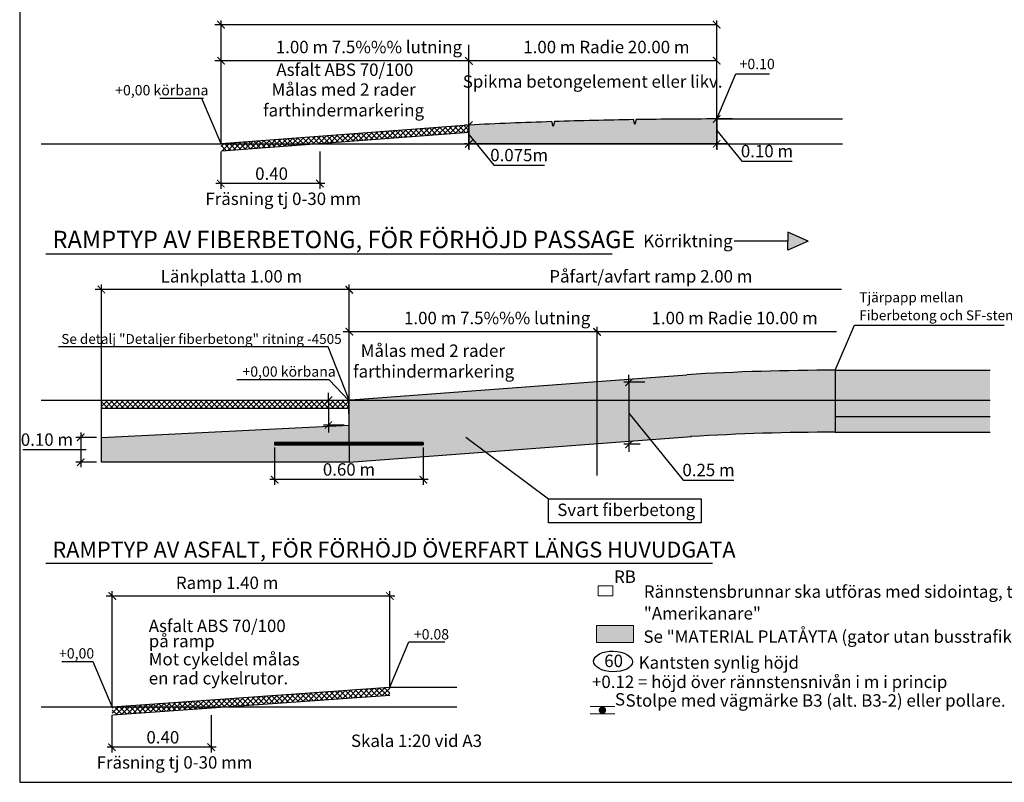
# Model space of a CAD drawing. Units: metres. Extents: x -532 to 572, y 98 to 376.
# Drawn here: x -27 to 172, y 98 to 251 of the extents above; entities that cross this region are included whole.
import ezdxf

# ---------------------------------------------------------------- set-up
doc = ezdxf.new("R2010")
doc.units = ezdxf.units.M
doc.header["$LTSCALE"] = 0.05
doc.layers.get('0').update_dxf_attribs({"linetype": 'CONTINUOUS'})
for name, color, linetype in [('--------D2-', 4, 'CONTINUOUS'), ('--------G2-', 3, 'CONTINUOUS'), ('--------V6-', 3, 'CONTINUOUS'), ('--------V7-', 1, 'CONTINUOUS'), ('L-DCC-41ESN', 7, 'CONTINUOUS'), ('L-DCE12-EJN', 4, 'CONTINUOUS'), ('L-DEG72-ESN', 4, 'CONTINUOUS'), ('L-EBC115ESN', 4, 'CONTINUOUS')]:
    doc.layers.add(name, color=color, linetype=linetype)
for name, color, linetype, lineweight in [('--------O4-', 4, 'CONTINUOUS', 0), ('L-------D3-', 1, 'CONTINUOUS', 25), ('L-------T1-', 1, 'CONTINUOUS', 25), ('L-DE----T1-', 1, 'CONTINUOUS', 25), ('L-DE----T4-', 1, 'CONTINUOUS', 25), ('L-DEF01-EIN', 230, 'CONTINUOUS', 18), ('R-P-----T1-', 1, 'CONTINUOUS', 25), ('R-P-----T4-', 1, 'CONTINUOUS', 25), ('R-PDB5--EJN', 114, 'CONTINUOUS', 18)]:
    doc.layers.add(name, color=color, linetype=linetype, lineweight=lineweight)
doc.layers.add('L-DC----ES-', color=7, linetype='CONTINUOUS', true_color=0xb1b3b4)
doc.layers.add('L-DC----H4-', color=7, linetype='CONTINUOUS', lineweight=13, true_color=0xc2240f)
doc.layers.add('Viewports', color=1, linetype='CONTINUOUS', lineweight=25, plot=False)
doc.styles.add('Beteckningar', font='isocp2.shx')
doc.styles.add('ISO', font='iso8')
doc.styles.add('isocp', font='isocp.shx')
doc.dimstyles.new('GB_Planritning', dxfattribs={"dimtxt": 0.8, "dimasz": 0.8, "dimexe": 0, "dimexo": 0, "dimgap": 0.2, "dimtad": 1, "dimzin": 0, "dimdsep": 46, "dimtxsty": 'ISO', "dimcen": 0.2, "dimclrd": 256, "dimclre": 256, "dimclrt": 256, "dimadec": 3, "dimazin": 0, "dimtfac": 1, "dimtofl": 0, "dimtmove": 0, "dimatfit": 3, "dimfxl": 1, "dimtolj": 1, "dimtzin": 0, "dimlwd": -1, "dimlwe": -1, "dimarcsym": 0})
pattern_1 = [(45, (0, 0), (-0.5303300858899106, 0.5303300858899107), []), (135, (0, 0), (-0.5303300858899107, -0.5303300858899106), [])]

# ---------------------------------------------------------------- blocks, each defined once
blk = doc.blocks.new('DB')
at = {"color": 0, "linetype": 'ByBlock', "lineweight": -2}
blk.add_lwpolyline([(-0.2999999999999999, -0.2), (0.2999999999999999, -0.2), (0.2999999999999999, 0.2), (-0.2999999999999999, 0.2)], close=True, dxfattribs=at)
at = {"layer": 'R-P-----T1-', "style": 'Beteckningar', "flags": 8}
blk.add_attdef('BET', (0.3466119396027807, 0.3211365983454086), '', height=0.5, dxfattribs=at)
at = {"layer": 'R-P-----T4-', "style": 'Beteckningar'}
blk.add_attdef('ID', (0.3466119396027807, -0.3468989626475576), '', height=0.5, dxfattribs=at)
blk = doc.blocks.new('_ArchTick')
at = {"color": 0, "linetype": 'ByBlock', "const_width": 0.15}
blk.add_lwpolyline([(-0.5, -0.5), (0.5, 0.5)], dxfattribs=at)
blk = doc.blocks.new('*U6')
at = {"color": 0, "linetype": 'ByBlock', "lineweight": -2}
for p, q in [((-0.4999999998835847, 0.1499999998731028), (0.5000000001164153, 0.1499999998731028)), ((-0.4999999998835847, -0.1499999998731028), (0.5000000001164153, -0.1499999998731028))]:
    blk.add_line(p, q, dxfattribs=at)
at = {"color": 0, "linetype": 'ByBlock', "lineweight": -2, "const_width": 0.1499999999895225}
blk.add_lwpolyline([(-0.07499999998310614, -4.655476004700176e-11, 1), (0.07499999998310614, 4.655476004700176e-11, 1)], format="xyb", close=True, dxfattribs=at)
at = {"layer": 'L-DE----T1-', "style": 'Beteckningar'}
blk.add_attdef('BET', (0.5035540244263643, 0.191028226020336), '', height=0.5, dxfattribs=at)
at = {"layer": 'L-DE----T4-', "style": 'Beteckningar'}
blk.add_attdef('ID', (0.5035540244263643, -0.6272896716702405), '', height=0.5, dxfattribs=at)

msp = doc.modelspace()

# ---------------------------------------------------------------- hatches: boundary and pattern name
at = {"layer": '--------D2-'}
h = msp.add_hatch(color=7, dxfattribs=at)
h.dxf.hatch_style = 1
h.paths.add_polyline_path([(128.0044088439593, 206.7435578632333), (128.0044088439593, 208.5622550177552), (132.1370324139991, 206.7435578632333), (128.0044088439593, 204.9248607087113)])
at = {"layer": 'L-DC----H4-', "true_color": 0xc2240f, "transparency": 33554610}
h = msp.add_hatch(color=22, dxfattribs=at)
h.dxf.hatch_style = 1
h.paths.add_polyline_path([(96.8934215705566, 129.2364405412011), (89.4073104636235, 129.2364405412011), (89.4073104636235, 125.8320634197228), (96.8934215705566, 125.8320634197228)])
at = {"layer": 'L-DCC-41ESN'}
h = msp.add_hatch(dxfattribs=at)
h.set_pattern_fill('ANSI37', color=1, scale=6)
h.set_pattern_definition(pattern_1)
h.paths.add_polyline_path([(63.65792151387392, 228.659656676337), (63.65792123013959, 230.1639219180697), (13.65852247529231, 226.3906720145402), (13.77140111086995, 224.8949251837613)])
h = msp.add_hatch(dxfattribs=at)
h.set_pattern_fill('ANSI37', color=1, scale=6)
h.set_pattern_definition([(45, (-148815.8286390856, -6398392.7693652), (-0.5303300858899106, 0.5303300858899107), []), (135, (-148815.8286390856, -6398392.7693652), (-0.5303300858899107, -0.5303300858899106), [])])
h.paths.add_polyline_path([(39.95657753423711, 174.7159846488608), (39.67817034627933, 174.6011979038117), (39.52863346980575, 174.2463644862397), (39.52863346980575, 173.1159846846236), (-10.47149576878019, 173.1159846846236), (-10.47149576878019, 174.7159846479295), (4.246543583957646, 174.7159846479295), (39.7304069947304, 174.7159846488608)])
h = msp.add_hatch(dxfattribs=at)
h.set_pattern_fill('ANSI37', color=1, scale=6)
h.set_pattern_definition(pattern_1)
h.paths.add_polyline_path([(-8.280869936245495, 112.8439384930485), (-8.280869936245495, 111.2453345063775), (47.71853976813247, 115.2492187398127), (47.71854051298507, 116.8453345063775)])
at = {"layer": 'L-DCE12-EJN'}
h = msp.add_hatch(dxfattribs=at)
h.set_pattern_fill('AR-CONC', color=4, scale=0.5)
h.set_pattern_definition([(49.99999999999999, (0, 0), (3.586300913003767, -0.3137606749129755), [0.375, -4.125]), (355, (0, 0), (-0.693756668065, 3.760960668500059), [0.3, -3.3]), (100.4514, (0.2988584, -0.0261467), (2.892546908570108, 3.447197710304768), [0.31870095, -3.50571056]), (46.18420000000002, (0, 1), (5.336205243128222, -0.8275950716450904), [0.5624999999999999, -6.187499999999999]), (96.6356, (0.444683725, 0.931033465), (4.673313527743517, 4.870589354502209), [0.47805144, -5.258565]), (351.1842, (0, 1), (4.673309725668136, 4.870593004626623), [0.45, -4.95]), (21, (0.5, 0.75), (2.984535260592308, -2.013094453326694), [0.375, -4.125]), (326.0000000000001, (0.5, 0.75), (1.216576659607909, 3.625750225234265), [0.3, -3.3]), (71.4514, (0.748711165, 0.58224197), (4.20111314290745, 1.612652483549762), [0.31870095, -3.50571056]), (37.50000000000001, (0, 0), (0.06079927658645334, 1.664469269156557), [0, -3.26, 0, -3.35, 0, -3.3125]), (7.499999999999999, (0, 0), (1.315347687210743, 1.972058559411801), [0, -1.91, 0, -3.185, 0, -1.2625]), (327.5, (-1.115, 0), (2.669112180862045, -0.1127743586718988), [0, -1.25, 0, -3.9, 0, -5.175]), (317.5, (-1.615, 0), (2.915930846711931, 0.5005249116615886), [0, -1.625, 0, -2.59, 0, -3.675])])
edge = h.paths.add_edge_path()
edge.add_line((137.9033439670161, 180.735047679354), (168.8379402608607, 180.735047679354))
edge.add_line((168.8379402608607, 180.735047679354), (168.8379402608607, 168.2350464835559))
edge.add_line((168.8379402608607, 168.2350464835559), (167.6411099743359, 168.2350464835559))
edge.add_line((167.6411099743359, 168.2350464835559), (137.5925053537223, 168.235046483556))
edge.add_arc((137.592505353723, -319.2649535164308), 487.4999999999868, 90.00000000000007, 93.43363037123959)
edge.add_line((108.3950135492026, 167.3599086436443), (39.5285038526049, 162.1935061874871))
edge.add_line((39.5285038526049, 162.1935061874871), (-10.47149614925775, 162.1935061874871))
edge.add_line((-10.47149614925775, 162.1935061874871), (-10.47149614925775, 167.1935061278825))
edge.add_line((-10.47149614925775, 167.1935061278825), (39.52850385074225, 169.6935061874871))
edge.add_line((39.52850385074225, 169.6935061874871), (39.52862359833625, 174.2432742181306))
edge.add_arc((40.03172334911305, 174.2432742183301), 0.5030997507767978, 97.21919548568121, 180.0000000227225, ccw=False)
edge.add_line((39.96850101245172, 174.7423857242872), (107.6463599131876, 179.8374692118516))
edge.add_arc((137.6725394407134, -321.9083790875569), 502.643479757484, 89.97369084401379, 93.424690175867, ccw=False)
at = {"layer": 'L-DEG72-ESN'}
h = msp.add_hatch(dxfattribs=at)
h.set_pattern_fill('AR-CONC', color=256, scale=0.25, style=0)
h.set_pattern_definition([(49.99999999999999, (-88.61022131600126, 1768.495703029833), (1.793150456501884, -0.1568803374564878), [0.1875, -2.0625]), (355, (-88.61022131600126, 1768.495703029833), (-0.3468783340325, 1.88048033425003), [0.15, -1.65]), (100.4514, (-88.46079211600241, 1768.482629679833), (1.446273454285054, 1.723598855152384), [0.1593504749999989, -1.752855279999991]), (46.18420000000002, (-88.61022131600126, 1768.995703029832), (2.668102621564111, -0.4137975358225454), [0.2812499999999992, -3.093749999999992]), (96.63559999999993, (-88.38787945350137, 1768.961219762334), (2.336656763871758, 2.435294677251104), [0.2390257199999988, -2.629282499999981]), (351.1842, (-88.61022131600126, 1768.995703029832), (2.336654862834068, 2.435296502313312), [0.225, -2.475]), (21, (-88.36022131600217, 1768.870703029833), (1.492267630296154, -1.006547226663347), [0.1875, -2.0625]), (326.0000000000001, (-88.36022131600217, 1768.870703029833), (0.6082883298039543, 1.812875112617133), [0.15, -1.65]), (71.4514, (-88.23586573350272, 1768.786824014833), (2.100556571453725, 0.8063262417748809), [0.159350475, -1.75285528]), (37.50000000000001, (-88.61022131600126, 1768.495703029833), (0.03039963829322668, 0.8322346345782787), [0, -1.63, 0, -1.675, 0, -1.65625]), (7.499999999999999, (-88.61022131600126, 1768.495703029833), (0.6576738436053715, 0.9860292797059007), [0, -0.9550000000000001, 0, -1.5925, 0, -0.63125]), (327.5, (-89.16772131600024, 1768.495703029833), (1.334556090431023, -0.0563871793359495), [0, -0.625, 0, -1.95, 0, -2.5875]), (317.5, (-89.41772131600206, 1768.495703029833), (1.457965423355966, 0.2502624558307942), [0, -0.8125, 0, -1.295, 0, -1.8375])])
edge = h.paths.add_edge_path()
edge.add_line((63.65792203567237, 226.3907875251649), (63.65792203567237, 230.16392197886))
edge.add_arc((113.1778765342204, -768.6092124739267), 999.9999999990907, 451.8779162962287, 452.8384452863288, ccw=False)
edge.add_line((80.40792203567239, 230.853708339219), (80.65792203567216, 229.8613442064374))
edge.add_line((80.65792203567239, 229.8613442064376), (80.9099631772713, 230.8700428214348))
edge.add_arc((113.1778765341568, -768.6092124706248), 999.9999999957886, 450.9322408578557, 451.84913623616285, ccw=False)
edge.add_line((96.90792203567239, 231.2584230552962), (97.15792203567244, 230.2623313474248))
edge.add_line((97.15792203567148, 230.2623313474234), (97.40891940018301, 231.2664497906806))
edge.add_arc((113.1778765342168, -768.6092124701673), 999.9999999953319, 449.9724609723989, 450.90353213913045, ccw=False)
edge.add_line((113.6585232201449, 231.3906720145402), (113.6585232201449, 226.3907875251652))
edge.add_line((113.6585232201449, 226.3907875251649), (63.65792203567312, 226.3907875251649))
at = {"layer": 'L-EBC115ESN'}
h = msp.add_hatch(dxfattribs=at)
h.set_pattern_fill('ANSI37', color=256, scale=0.5)
h.set_pattern_definition([(45, (-148815.8863043375, -6398392.545812519), (-0.04419417382415922, 0.04419417382415922), []), (135, (-148815.8863043375, -6398392.545812519), (-0.04419417382415922, -0.04419417382415922), [])])
h.paths.add_polyline_path([(54.47083898026699, 166.1670588679856), (24.47083897840434, 166.1670588679856), (24.47083897840434, 165.6990423627442), (54.47090636989537, 165.7034026911726)])

# ---------------------------------------------------------------- linework, layer by layer
at = {"layer": '--------D2-', "color": 7}
for p, q in [((12.39833726671148, 250.4220266871505), (113.6585232201449, 250.4220266871504)), ((13.65852322014487, 226.3906720145408), (13.65852322014487, 251.2804861609514)), ((113.6585232201449, 225.3332190427748), (113.6585232201449, 251.2804861609514)), ((63.6585232201449, 225.3948948707951), (63.6585232201449, 246.3696996848892)), ((64.39833756659738, 243.1361403958515), (12.39833726671151, 243.1361403958515)), ((83.02840737443859, 243.1361403958515), (12.65852322061056, 243.1361403958515)), ((82.03223398238862, 243.1361403958515), (80.53223398238862, 243.1361403958515)), ((113.6585232201449, 243.1361403958515), (82.03223398238862, 243.1361403958515)), ((63.65792203567237, 228.2773547520125), (68.71068515392844, 222.0692656218794)), ((33.5909661886036, 224.8575376144582), (33.5909661886036, 217.3033207015106)), ((118.7112863384009, 222.8636404148318), (128.903864059952, 222.8636404148318)), ((68.71068515392844, 222.0692656218794), (78.9032628754795, 222.0692656218794)), ((34.5909661886036, 218.371016583682), (12.58875210104513, 218.371016583682)), ((128.0044088439593, 206.7435578632333), (117.183353386032, 206.7435578632333)), ((132.1370324139991, 206.7435578632333), (128.0044088439593, 208.5622550177552)), ((128.0044088439593, 208.5622550177552), (128.0044088439593, 206.7435578632333)), ((132.1370324139991, 206.7435578632333), (128.0044088439593, 204.9248607087113)), ((128.0044088439593, 204.9248607087113), (128.0044088439593, 206.7435578632333)), ((40.2683185772066, 196.9976718196906), (-11.73168172267927, 196.9976718196906)), ((-10.47149576878022, 168.9863955745734), (-10.47149576878022, 197.997671760086)), ((138.8483617158808, 196.9976718196906), (38.5285045329683, 196.9976718196906)), ((39.5285045329683, 167.9863955745734), (39.52850283982386, 197.9334111580886)), ((39.5285045329683, 168.9863955745734), (39.5285045329683, 197.997671760086)), ((39.5285045329683, 173.9894257555045), (39.5285045329683, 197.997671760086)), ((39.5285045329683, 168.9863955745734), (39.5285045329683, 189.5025561223067)), ((89.52850483471681, 159.4912798771895), (89.52850314157237, 189.4382954607047)), ((89.52850483471681, 160.4912798771895), (89.52850483471681, 189.5025560627021)), ((89.52850483471681, 165.4943100581206), (89.52850483471681, 189.5025560627021)), ((90.26831887895511, 188.5025561223067), (38.26831857906924, 188.5025561223067)), ((108.8983886867963, 188.5025561223067), (38.5285045329683, 188.5025561223067)), ((107.9022152947464, 188.5025561223067), (106.4022152947464, 188.5025561223067)), ((137.8483617158808, 188.5025561223067), (107.9022152947464, 188.5025561223067)), ((95.9512273780124, 172.0516318396737), (106.9226358764859, 158.5715853289773)), ((-11.47149614832641, 167.1935061278825), (-15.65867274469973, 167.1935061278825)), ((-14.65867274563105, 168.1935061278825), (-14.65867274563105, 161.1935061874871)), ((24.47083897840434, 165.1670588679856), (24.47083897840434, 157.6216803701838)), ((54.47083898026699, 165.1670589275902), (54.47083898026699, 157.6128420146426)), ((-16.61966158556546, 164.6996961568901), (-26.3122393061852, 164.6996961568901)), ((-13.5537582165566, 164.6935061278825), (-17.1343789105308, 164.7019810142999)), ((-11.47149614832641, 162.1935061874871), (-15.65867274469973, 162.1935061874871)), ((55.47083898026699, 158.680537896814), (23.47083897933567, 158.680537896814)), ((106.9226358764859, 158.5715853289773), (117.1152135980369, 158.5715853289773)), ((48.7472357852476, 135.2015368194662), (-9.54164618576658, 135.2015368194662)), ((-8.281460231867527, 112.8453345063775), (-8.281460231867527, 136.2015367598616)), ((47.71854051298507, 116.8453345063775), (47.71853976813247, 136.2015367598616)), ((-8.350641056276556, 111.2154694076639), (-8.350641056276556, 103.6700909098622)), ((11.65157303221324, 111.2154694672685), (11.65157303221324, 103.661252554321)), ((12.65157303221324, 104.7289484364924), (-9.350641055345234, 104.7289484364924))]:
    msp.add_line(p, q, dxfattribs=at)
at = {"layer": '--------D2-'}
for p, q in [((113.6585237047338, 231.3906749220725), (113.6585237047338, 232.8906749220725)), ((116.8457003011071, 231.3906749220725), (112.6585237047338, 231.3906749220725)), ((113.6585237047338, 231.3906749220725), (113.6585237047338, 225.1406749220725)), ((113.6585237047338, 231.3906749220725), (113.6585237047338, 225.1406749220725)), ((63.34542203565418, 230.1639219788591), (62.75792203565454, 230.1639219788591)), ((63.6579212908198, 230.16392197875), (63.65792203567237, 225.1406754066614)), ((63.6579212908198, 230.16392197875), (63.65792203567237, 225.1406754066614)), ((113.6585232201449, 229.0717295449649), (118.7112863384009, 222.8636404148318)), ((13.58875210011381, 224.8575375548536), (13.58875210011381, 217.3121590570518)), ((63.34542203567237, 226.3907875251649), (62.75792203565454, 226.3907875251649)), ((115.9295954342852, 226.3907875251649), (112.6585241893227, 226.3907875251649)), ((95.9512273780124, 178.3016318396737), (95.9512273780124, 179.8016318396737)), ((137.5925053537223, 180.7350464835559), (137.5925053537223, 168.2350464835559)), ((99.13840397438572, 178.3016318396737), (94.9512273780124, 178.3016318396737)), ((95.9512273780124, 178.3016318396737), (95.9512273780124, 165.8016318396737)), ((95.9512273780124, 178.3016318396737), (95.9512273780124, 165.8016318396737)), ((35.34132725436895, 174.6935061874871), (35.34132725436895, 176.1935061874871)), ((-10.47149614925773, 167.1935061278825), (-10.47149614925773, 174.7159846487527)), ((-10.47149614925773, 173.1159846845155), (39.52850385074227, 173.1159846845155)), ((38.34197305774303, 174.6771813144162), (34.15526324486849, 174.6146609817483)), ((35.34132725436895, 174.6935061874871), (35.34132725436895, 169.6935061874871)), ((35.34132725436895, 174.6935061874871), (35.34132725436895, 169.6935061874871)), ((39.34932726844495, 174.1921684359084), (39.41651848680654, 169.6926700927399)), ((137.5925051145056, 171.4035321116532), (168.8379402608607, 171.4035321116532)), ((38.52850385167359, 169.6935061874871), (34.34132725530027, 169.6935061874871)), ((35.34132725436895, 169.6935061874871), (35.34132725436895, 168.1935061874871)), ((39.41651848680654, 169.6926700927399), (39.5285038507425, 162.1935061874593)), ((-10.47149614925773, 162.1935061874871), (-10.47149614925773, 167.1935061278825)), ((108.6141685886846, 167.374946708575), (108.6148788124787, 167.3791476900246)), ((85.15046251676388, 165.6151641322202), (85.14955123861616, 165.6154984155507)), ((98.22229862297492, 165.8016318396737), (94.9512273780124, 165.8016318396737)), ((95.9512273780124, 165.8016318396737), (95.9512273780124, 164.3016317800691))]:
    msp.add_line(p, q, dxfattribs=at)
at = {"layer": '--------D2-', "color": 7, "const_width": 0.225}
for points in [[(14.40852322061053, 249.6720266871505), (12.90852321967921, 251.1720266871505)], [(114.4085232206105, 249.6720266871504), (112.9085232196792, 251.1720266871504)], [(14.40852322061056, 242.3861403958515), (12.90852321967924, 243.8861403958515)], [(62.90852182921464, 243.8218797342494), (64.40852183014596, 242.3218797938541)], [(64.40852352235908, 242.3861403958515), (62.90852352142775, 243.8861403958515)], [(62.90852352142775, 243.8861403958515), (64.40852352235908, 242.3861403958515)], [(114.4085232206106, 242.3861403958515), (112.9085232196792, 243.8861403958515)], [(-11.22149412947184, 197.7476701799166), (-9.721494128540513, 196.2476701799166)], [(38.77850283982386, 197.6834111580886), (40.27850284075518, 196.1834112176932)], [(40.2785045329683, 196.2476718196906), (38.77850453203698, 197.7476718196906)], [(38.77850453203698, 197.7476718196906), (40.2785045329683, 196.2476718196906)], [(40.2785045329683, 187.7525561223067), (38.77850453203698, 189.2525561223067)], [(88.77850314157237, 189.1882954607047), (90.2785031425037, 187.6882955203093)], [(90.27850483471681, 187.7525561223067), (88.77850483378549, 189.2525561223067)], [(88.77850483378549, 189.2525561223067), (90.27850483471681, 187.7525561223067)], [(-9.031458592559147, 135.9515351796922), (-7.531458591627825, 134.4515351796922)], [(46.96853976720115, 135.9547072374664), (48.46853976813247, 134.4547072374664)]]:
    msp.add_lwpolyline(points, dxfattribs=at)
at = {"layer": '--------D2-'}
msp.add_arc((39.85174756274115, 174.2494446809347), 0.5030997507423581, 90.50359744510959, 180.5035979853179, dxfattribs=at)
at = {"layer": '--------V6-', "color": 7}
for p, q in [((92.57535469976892, 204.1461297906118), (-21.72564330758587, 204.1461297906118)), ((112.8374138857646, 141.7719306034463), (-21.72564330758587, 141.7719306034463))]:
    msp.add_line(p, q, dxfattribs=at)
at = {"layer": 'L-------D3-', "color": 7}
for p, q in [((113.6585224753014, 231.3906720145395), (117.5076816464798, 240.4936999612701)), ((113.6585227145182, 231.3906708187414), (117.5076818857379, 240.4936987058601)), ((117.5076821437142, 240.4936974541626), (124.3009004173535, 240.4936974541627)), ((47.71853976813247, 116.8453345063775), (51.5676989393109, 125.9483624531081)), ((47.71854000734925, 116.8453333105795), (51.56769917856894, 125.9483611976982)), ((51.5676994365453, 125.9483599460007), (58.8331959453343, 125.9483599460007)), ((-12.13002936544154, 121.9469651284697), (-18.45850078561602, 121.9469651284697)), ((-8.280869936245495, 112.8439384930485), (-12.13002910746519, 121.9469663801673))]:
    msp.add_line(p, q, dxfattribs=at)
at = {"layer": 'L-------D3-', "color": 1}
for p, q in [((10.13269110333717, 235.5515543709177), (1.297403325630185, 235.5515543709177)), ((10.13269136131352, 235.5515556226152), (1.297403583606538, 235.5515556226152)), ((13.65852247996607, 226.3906720034871), (9.80936330874637, 235.4936998906058)), ((35.49236538053789, 178.7687412579921), (16.82774714134486, 178.7687412579921)), ((39.34152480973394, 174.7145886347194), (35.49236563851424, 178.7687412579921))]:
    msp.add_line(p, q, dxfattribs=at)
at = {"layer": 'L-------D3-'}
msp.add_ellipse((92.75181436097893, 122.0201766528793), major_axis=(3.928858460118551, -0.08396968165397502), ratio=0.5293428557288739, dxfattribs=at)
at = {"layer": 'L-------T1-', "color": 7}
for p, q in [((137.5925051145056, 180.735047679354), (141.441664285684, 189.8380756260846)), ((137.5925053537223, 180.7350464835559), (141.441664524942, 189.8380743706747)), ((141.4416647829184, 189.8380731189771), (171.6908634567699, 189.8380731189771)), ((35.26922973961292, 185.4401702431563), (-19.15548178332665, 185.4401702431563)), ((39.52850415249078, 174.7159811320787), (35.26922973961292, 185.4401702431563))]:
    msp.add_line(p, q, dxfattribs=at)
at = {"layer": 'L-------T1-'}
for p, q in [((79.7043917630013, 154.8173882837791), (110.5252447071794, 154.8173882837791)), ((79.7043917630013, 149.9440641778709), (79.7043917630013, 154.8173882837791)), ((110.5252447071794, 149.9440641778709), (79.7043917630013, 149.9440641778709))]:
    msp.add_line(p, q, dxfattribs=at)
at = {"layer": 'L-------T1-', "flags": 128}
msp.add_lwpolyline([(110.5252447071794, 154.8173882837791), (110.5252447071794, 149.9440641778709)], dxfattribs=at)
at = {"layer": 'L-DC----ES-'}
for p, q in [((-22.63984352448966, 174.7159846479004), (168.8379402608607, 174.7159846483576)), ((-22.63984352448966, 112.8453345063775), (61.2599297682288, 112.8453345063775))]:
    msp.add_line(p, q, dxfattribs=at)
at = {"layer": 'L-DC----H4-', "color": 22, "true_color": 0xc2240f, "transparency": 33554610}
msp.add_lwpolyline([(89.4073104636235, 129.2364405412011), (96.8934215705566, 129.2364405412011), (96.8934215705566, 125.8320634197228), (89.4073104636235, 125.8320634197228)], close=True, dxfattribs=at)
at = {"layer": 'L-DCC-41ESN', "color": 4}
for p, q in [((113.6585232201449, 231.3906720145402), (139.0723049595652, 231.3906720145402)), ((63.65792203567237, 230.16392197886), (13.65852322014491, 226.3906720145402)), ((63.65792151387392, 228.659656676337), (13.77140111086995, 224.8949251837613)), ((-8.28146023186747, 112.8453345063775), (47.71854051298507, 116.8453345063775)), ((-8.16803069027938, 111.2573209030222), (47.71853976813247, 115.2492187398127)), ((47.71853976813247, 116.8453345063775), (61.2599297682288, 116.8453345063775))]:
    msp.add_line(p, q, dxfattribs=at)
at = {"layer": 'L-DCE12-EJN'}
for p, q in [((39.84732565808009, 174.7525250012406), (107.6463599131893, 179.8374692118517)), ((137.5925051145056, 180.735047679354), (168.8379402608607, 180.735047679354)), ((-10.47149614925773, 167.1935061278825), (39.52850385074227, 169.6935061874871)), ((39.52850385260491, 162.1935061874871), (108.5812373062514, 167.3724781145948)), ((137.5925053537223, 168.2350464835559), (168.8379402608607, 168.2350464835559)), ((39.52850385074227, 162.1935061874871), (-10.47149614925773, 162.1935061874871))]:
    msp.add_line(p, q, dxfattribs=at)
for radius in [500, 487.5]:
    msp.add_arc((137.5925053537223, -319.2649535164441), radius, 90, 93.4336303712394, dxfattribs=at)
at = {"layer": 'L-DEG72-ESN'}
for p, q in [((80.65792203567148, 229.8613442064376), (80.40792203567239, 230.853708339219)), ((80.90996317727135, 230.8700428214344), (80.65792203567148, 229.8613442064376)), ((97.15792203567148, 230.2623313474234), (96.90792203567148, 231.2584230552962)), ((97.40891940018432, 231.2664497906813), (97.15792203567148, 230.2623313474234)), ((-22.63984352448966, 226.3906720145402), (139.0723049595652, 226.3906720145402)), ((113.6585232201449, 226.3907875251649), (63.65792203567237, 226.3907875251649))]:
    msp.add_line(p, q, dxfattribs=at)
for start, end in [(91.87791629622853, 92.83844528632787), (90.93224085785975, 91.84913623616337), (89.97246097240058, 90.90353213912519)]:
    msp.add_arc((113.1778765342532, -768.6092124748358), 1000, start, end, dxfattribs=at)
at = {"layer": 'L-EBC115ESN'}
for p, q in [((54.47083898026699, 166.1670588679856), (24.47083897840434, 166.1670588679856)), ((24.47083897840434, 166.1670588679856), (24.47083897840434, 165.7000118918961)), ((24.47083897840434, 165.6990423627442), (54.47083898026699, 165.7034026809281))]:
    msp.add_line(p, q, dxfattribs=at)
msp.add_lwpolyline([(54.47083898026699, 166.1670588679856), (54.47090636989537, 165.7034026911726)], dxfattribs=at)
at = {"layer": 'Viewports'}
msp.add_lwpolyline([(-26.96803490101456, 97.65598670387809), (183.0319650989854, 97.65598670387809), (183.0319650989854, 127.6559867038781), (363.0319650989854, 127.6559867038781), (363.0319650989854, 374.6559867038781), (-26.96803490101456, 374.6559867038781)], close=True, dxfattribs=at)

# ---------------------------------------------------------------- block references
at = {"layer": '--------D2-', "color": 7, "xscale": -1.5, "yscale": 1.5, "zscale": 1.5}
for p, rotation in [((63.6579212908198, 230.16392197875), 90), ((113.6585237047338, 231.3906749220725), 90), ((63.65792252026127, 226.3907880097538), 270), ((113.6585241893227, 226.3907875251649), 270), ((33.5909661886036, 218.371016583682), 180), ((-14.65867274563105, 167.1935061278825), 270), ((-14.65867274563105, 162.1935061874871), 90), ((54.47083898026699, 158.680537896814), 180), ((11.65157303221324, 104.7289484364923), 180)]:
    msp.add_blockref('_ArchTick', p, dxfattribs=dict(at, rotation=rotation))
at = {"layer": '--------D2-', "xscale": -1.5, "yscale": 1.5, "zscale": 1.5}
msp.add_blockref('_ArchTick', (13.58875210011381, 218.371016583682), dxfattribs=at)
for p, rotation in [((95.9512273780124, 178.3016318396737), 90), ((35.34132725436895, 174.6935061874871), 90), ((35.34132725436895, 169.6935061874871), 270), ((95.9512273780124, 165.8016318396737), 270)]:
    msp.add_blockref('_ArchTick', p, dxfattribs=dict(at, rotation=rotation))
at = {"layer": '--------D2-', "color": 7, "xscale": -1.5, "yscale": 1.5, "zscale": 1.5}
for p in [(24.47083897840434, 158.680537896814), (-8.350641056276556, 104.7289484364924)]:
    msp.add_blockref('_ArchTick', p, dxfattribs=at)
at = {"layer": 'L-DEF01-EIN', "xscale": 5, "yscale": 5, "zscale": 5}
msp.add_blockref('*U6', (90.61316963094305, 112.1859620146361), dxfattribs=at).add_auto_attribs({'BET': 'S'})
at = {"layer": 'R-PDB5--EJN', "xscale": 5, "yscale": 5, "zscale": 5}
msp.add_blockref('DB', (91.21512300912752, 136.260692899372), dxfattribs=at).add_auto_attribs({'BET': 'RB'})

# ---------------------------------------------------------------- texts
at = {"layer": '--------D2-', "color": 7, "style": 'isocp'}
for s, p in [('1.00 m 7.5%%% lutning', (24.70540881842118, 244.650426139088)), ('1.00 m Radie 20.00 m', (74.64114795304056, 244.650426139088)), ('Körriktning', (98.84078305461867, 205.5396305251099)), ('Länkplatta 1.00 m', (1.483199774785106, 198.4226718316115)), ('Påfart/avfart ramp 2.00 m', (79.88876060259915, 198.4226718316115)), ('1.00 m 7.5%%% lutning', (50.57539013077891, 190.0168418655433)), ('1.00 m Radie 10.00 m', (100.5111292653983, 190.0168418655433)), ('Ramp 1.40 m', (4.549110693649823, 136.6265368313872))]:
    msp.add_text(s, height=2.5, dxfattribs=at).set_placement(p)
at = {"layer": '--------D2-', "color": 7, "char_height": 2.5, "attachment_point": 5, "style": 'isocp'}
for s, insert in [('\\A1;0.10 m', (-21.4659503932556, 166.749696168811)), ('\\A1;0.60 m', (39.47083897933567, 160.7305379087349))]:
    msp.add_mtext(s, dxfattribs=dict(at, insert=insert))
at = {"layer": '--------G2-', "color": 7, "style": 'isocp'}
msp.add_text('Skala 1:20 vid A3', height=2.5, dxfattribs=at).set_placement((39.87257877557113, 104.7780791544437))
at = {"layer": '--------O4-', "color": 7, "style": 'isocp'}
for p in [(10.49407804028381, 214.0536768298117), (-11.44531511610656, 100.4116086826221)]:
    msp.add_text('Fräsning tj 0-30 mm', height=2.5, dxfattribs=at).set_placement(p)
at = {"layer": '--------O4-', "color": 7, "char_height": 2.5, "attachment_point": 5, "style": 'isocp'}
for s, insert in [('\\A1;0.075m', (73.80697406685803, 224.1195116817739)), ('\\A1;0.10 m', (123.8075752513305, 224.9138864747264)), ('0.40', (23.85417530605885, 220.0502691633029)), ('\\A1;0.25 m', (112.0189247894155, 160.6218313888719)), ('0.40', (1.914782149668483, 106.4082010161133))]:
    msp.add_mtext(s, dxfattribs=dict(at, insert=insert))
at = {"layer": '--------V6-', "color": 7, "style": 'isocp'}
for s, height, p in [('RAMPTYP AV FIBERBETONG, FÖR FÖRHÖJD PASSAGE', 3.5, (-20.34909591469159, 205.3508393800931)), ('RAMPTYP AV ASFALT, FÖR FÖRHÖJD ÖVERFART LÄNGS HUVUDGATA', 3.2, (-20.34909591469159, 142.9766401929277))]:
    msp.add_text(s, height=height, dxfattribs=at).set_placement(p)
at = {"layer": '--------V7-', "color": 7, "style": 'isocp'}
for s, p in [('Rännstensbrunnar ska utföras med sidointag, typ ', (98.95608612238891, 134.8522816833812)), ('"Amerikanare"', (98.95608612238891, 130.4762173656292)), ('Se "MATERIAL PLATÅYTA (gator utan busstrafik)"', (98.88543118340465, 125.7864587846927)), ('Kantsten synlig höjd', (97.92017339549903, 120.5483435085648)), ('+0.12 = höjd över rännstensnivån i m i princip', (88.50626537510954, 116.6605769701104)), ('   Stolpe med vägmärke B3 (alt. B3-2) eller pollare.', (92.98804742893964, 112.9051880545716))]:
    msp.add_text(s, height=2.5, dxfattribs=at).set_placement(p)
at = {"layer": '--------V7-', "style": 'isocp'}
msp.add_text('60', height=2.5, dxfattribs=at).set_placement((90.97360522409264, 120.8858449506246))
at = {"layer": 'L-------D3-', "color": 7, "style": 'ISO'}
for s, p in [('+0.10 ', (118.2832974000489, 241.4358981089597)), ('+0,00 körbana', (-7.703664351998995, 236.1549335608858)), ('+0,00 körbana', (-7.703664094953965, 236.1549347529787)), ('+0,00 körbana', (17.97933823481391, 179.4299773720626)), ('+0,00 körbana', (17.97933797776888, 179.4299761799697)), ('+0.08', (52.56452122512644, 126.4533607547638)), ('+0,00 ', (-19.03721436808382, 122.6082000504473)), ('+0,00 ', (-19.03721411103879, 122.6082012425402))]:
    msp.add_text(s, height=2.083125, dxfattribs=at).set_placement(p)
at = {"layer": 'L-------T1-', "color": 7, "style": 'isocp'}
for s, height, p in [('Tjärpapp mellan  ', 2, (142.4384868285446, 194.4252656199126)), ('Fiberbetong och SF-sten', 2, (142.4384868285446, 190.8117432222086)), ('Se detalj "Detaljer fiberbetong" ritning -4505', 2, (-18.567332033223, 186.0435494331244)), ('Målas med 2 rader', 2.5, (41.84589021306557, 183.4284827017297)), ('farthindermarkering', 2.5, (40.30371060408608, 179.2618160747995)), ('Svart fiberbetong ', 2.5, (81.49709391738867, 151.3384472035959)), ('Asfalt ABS 70/100 ', 2.5, (-0.9266786966525729, 127.94821119373)), ('på ramp ', 2.5, (-0.9266786966525729, 124.8844887586147)), ('Mot cykeldel målas ', 2.5, (-0.9266786966525729, 121.2284523637973)), ('en rad cykelrutor.', 2.5, (-0.9266786966525729, 117.3938861283459))]:
    msp.add_text(s, height=height, dxfattribs=at).set_placement(p)
at = {"layer": 'L-------T1-', "color": 7, "char_height": 2.5, "attachment_point": 5, "style": 'isocp'}
for s, insert in [('Asfalt ABS 70/100', (38.6305355914122, 241.0055835501604)), ('{\\Fiso|c0;Spikma betongelement eller likv. }', (88.63053559141221, 238.9536944985285)), ('Målas med 2 rader \\Pfarthindermarkering', (38.38317341704563, 234.9144098100716))]:
    msp.add_mtext(s, dxfattribs=dict(at, insert=insert))

# ---------------------------------------------------------------- leaders
at = {"layer": 'L-------T1-'}
msp.add_leader([(63.05560236313092, 167.2322352174396), (79.7043917630013, 154.8173882837791)], dimstyle='GB_Planritning', override={"dimscale": 0.125, "dimasz": 2, "dimtad": 0}, dxfattribs=at)

doc.saveas('drawing.dxf')
